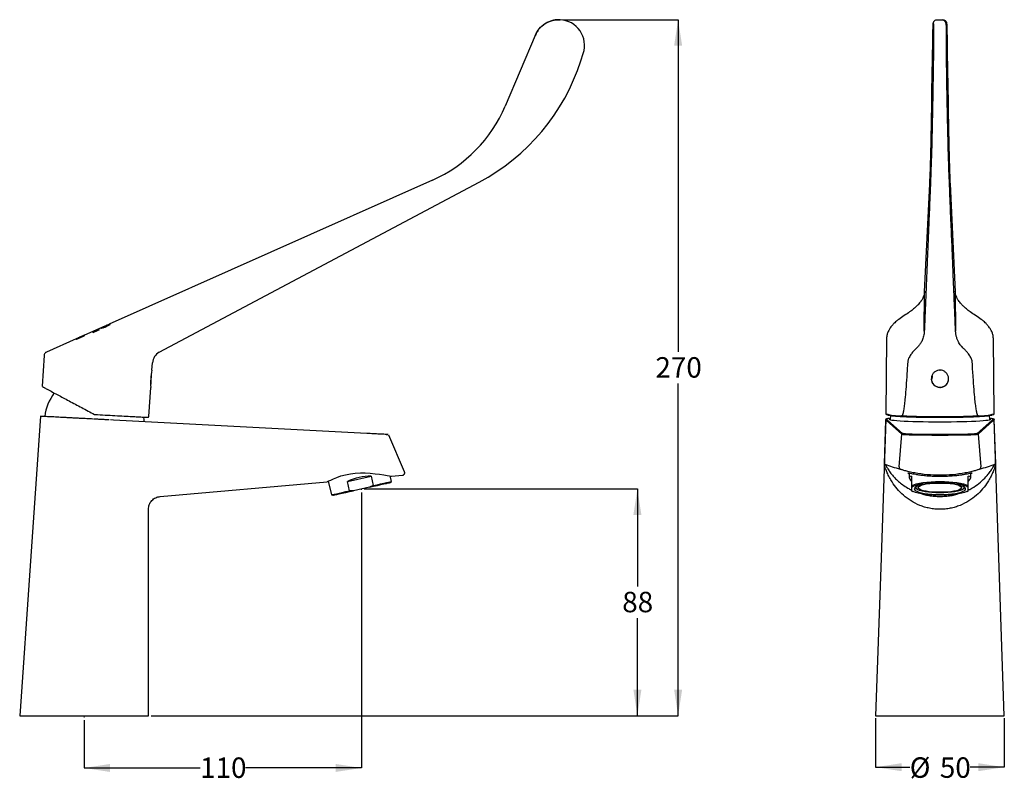
# Model space of a CAD drawing. Units: millimetres. Extents: x 54 to 245, y 33 to 182.
import ezdxf

# ---------------------------------------------------------------- set-up
doc = ezdxf.new("R2010")
doc.units = ezdxf.units.MM
doc.layers.add('DIMENSIONS', color=7, linetype='Continuous')
doc.styles.add('SLDTEXTSTYLE0', font='TXT', dxfattribs={"width": 0.7})
doc.dimstyles.new('SLDDIMSTYLE0', dxfattribs={"dimtxt": 5.037667, "dimasz": 2.686756, "dimexe": 0, "dimexo": 0.0625, "dimgap": 1.259417, "dimtad": 0, "dimtih": 1, "dimtoh": 1, "dimdec": 0, "dimlfac": 2, "dimrnd": 1e-09, "dimzin": 12, "dimdsep": 46, "dimtxsty": 'SLDTEXTSTYLE0', "dimsah": 1, "dimcen": 0.09, "dimadec": 0, "dimazin": 3, "dimtfac": 1, "dimtdec": 0, "dimtofl": 0, "dimtmove": 0, "dimatfit": 3, "dimfxl": 0, "dimfrac": 2, "dimtolj": 1, "dimtzin": 12, "dimarcsym": 0})

# ---------------------------------------------------------------- blocks, each defined once
blk = doc.blocks.new('_D')
at = {"layer": 'DIMENSIONS', "color": 7}
for p, q in [((120.95, 90.6), (174.02, 90.6)), ((174.02, 90.6), (174.02, 71.68)), ((174.02, 46.59), (174.02, 65.52)), ((79.57, 46.59), (174.02, 46.59))]:
    blk.add_line(p, q, dxfattribs=at)
for points in [[(174.02, 90.6), (173.25, 85.56), (174.8, 85.56)], [(174.02, 46.59), (174.8, 51.63), (173.25, 51.63)]]:
    blk.add_solid(points, dxfattribs=at)
at = {"layer": 'DIMENSIONS', "color": 7, "insert": (171.08, 70.63), "char_height": 3.969, "attachment_point": 1, "style": 'SLDTEXTSTYLE0'}
blk.add_mtext('88', dxfattribs=at)
blk = doc.blocks.new('_D_1')
at = {"layer": 'DIMENSIONS', "color": 7}
for p, q in [((120.45, 89.92), (120.45, 36.44)), ((66.57, 45.72), (66.57, 36.44)), ((66.57, 36.44), (89.1, 36.44)), ((120.45, 36.44), (97.92, 36.44))]:
    blk.add_line(p, q, dxfattribs=at)
for points in [[(66.57, 36.44), (71.6, 35.67), (71.6, 37.22)], [(120.45, 36.44), (115.41, 37.22), (115.41, 35.67)]]:
    blk.add_solid(points, dxfattribs=at)
at = {"layer": 'DIMENSIONS', "color": 7, "insert": (89.1, 38.48), "char_height": 3.969, "attachment_point": 1, "style": 'SLDTEXTSTYLE0'}
blk.add_mtext('110', dxfattribs=at)
blk = doc.blocks.new('_D_2')
at = {"layer": 'DIMENSIONS', "color": 7}
for p, q in [((159.53, 181.67), (181.93, 181.67)), ((181.93, 181.67), (181.93, 117.21)), ((181.93, 46.59), (181.93, 111.05)), ((79.57, 46.59), (181.93, 46.59))]:
    blk.add_line(p, q, dxfattribs=at)
for points in [[(181.93, 181.67), (181.16, 176.63), (182.71, 176.63)], [(181.93, 46.59), (182.71, 51.63), (181.16, 51.63)]]:
    blk.add_solid(points, dxfattribs=at)
at = {"layer": 'DIMENSIONS', "color": 7, "insert": (177.52, 116.17), "char_height": 3.969, "attachment_point": 1, "style": 'SLDTEXTSTYLE0'}
blk.add_mtext('270', dxfattribs=at)
blk = doc.blocks.new('_D_3')
at = {"layer": 'DIMENSIONS', "color": 7}
for p, q in [((220.28, 46.09), (220.28, 36.59)), ((245.28, 46.09), (245.28, 36.59)), ((220.28, 36.59), (226.91, 36.59)), ((245.28, 36.59), (238.64, 36.59))]:
    blk.add_line(p, q, dxfattribs=at)
for points in [[(220.28, 36.59), (225.32, 35.82), (225.32, 37.37)], [(245.28, 36.59), (240.24, 37.37), (240.24, 35.82)]]:
    blk.add_solid(points, dxfattribs=at)
at = {"layer": 'DIMENSIONS', "color": 7, "char_height": 3.969, "attachment_point": 1, "style": 'SLDTEXTSTYLE0'}
for s, insert in [('%%c', (226.91, 38.5)), ('50', (232.76, 38.5))]:
    blk.add_mtext(s, dxfattribs=dict(at, insert=insert))

msp = doc.modelspace()

# ---------------------------------------------------------------- linework, layer by layer
at = {"color": 7, "linetype": 'Continuous', "lineweight": 25}
for p, q in [((232.24, 181.67), (233.31, 181.67)), ((233.33, 181.58), (233.31, 181.67)), ((154.18, 178.63), (148.36, 164.91)), ((231.4, 178.35), (231.38, 177.5)), ((231.38, 177.49), (231.4, 178.34)), ((234.2, 175.32), (234.16, 178.35)), ((234.16, 178.34), (234.2, 175.31)), ((231.23, 167.68), (231.38, 177.49)), ((163.05, 173.68), (163.52, 175.13)), ((231.52, 175.37), (231.5, 173.92)), ((234.06, 173.92), (234.04, 175.37)), ((234.2, 175.31), (234.36, 165.46)), ((231.23, 167.69), (231.19, 164.63)), ((231.19, 164.62), (231.23, 167.68)), ((234.37, 164.63), (234.36, 165.46)), ((234.36, 165.46), (234.37, 164.62)), ((134.23, 150.54), (71.47, 122.59)), ((81.17, 117.12), (143.31, 150.15)), ((229.81, 128.86), (230.81, 149.84)), ((234.74, 149.84), (235.75, 128.86)), ((229.74, 121.21), (229.81, 128.86)), ((235.75, 128.86), (235.82, 121.21)), ((71.63, 122.49), (70.59, 121.95)), ((71.1, 122.43), (71.03, 122.4)), ((71.36, 122.49), (71.12, 122.38)), ((71.18, 122.3), (71.63, 122.49)), ((70.61, 122.21), (66.63, 120.44)), ((68.3, 121.05), (69.48, 121.55)), ((68.31, 121.04), (68.3, 121.05)), ((68.32, 121), (69.29, 121.46)), ((68.33, 120.99), (68.32, 121)), ((68.35, 120.94), (69.32, 121.4)), ((68.36, 120.93), (68.35, 120.94)), ((69.52, 121.48), (68.36, 120.93)), ((69.49, 121.54), (68.51, 121.08)), ((69.48, 121.55), (69.49, 121.54)), ((69.51, 121.5), (69.52, 121.48)), ((70.59, 121.95), (69.83, 121.72)), ((69.83, 121.72), (70.28, 121.91)), ((70.3, 121.87), (70.28, 121.91)), ((71.2, 122.25), (71.18, 122.3)), ((65.03, 119.73), (59.25, 117.15)), ((66.63, 120.44), (65.03, 119.73)), ((65.03, 119.73), (65.03, 119.73)), ((65.17, 119.69), (65.21, 119.71)), ((65.54, 119.92), (65.54, 119.91)), ((65.76, 120.05), (65.91, 120.12)), ((65.79, 120.03), (66.64, 120.41)), ((65.8, 120), (65.79, 120.03)), ((65.99, 120.08), (65.8, 120)), ((65.84, 120.07), (65.85, 120.07)), ((65.98, 120.11), (65.99, 120.08)), ((66.22, 120.25), (66.03, 120.16)), ((66.65, 120.41), (66.44, 120.31)), ((66.47, 120.37), (66.62, 120.43)), ((66.48, 120.37), (66.47, 120.37)), ((66.62, 120.43), (66.65, 120.44)), ((222.41, 119.82), (222.28, 105.19)), ((243.28, 105.19), (243.15, 119.82)), ((58.81, 116.51), (58.44, 110.55)), ((79.75, 113.65), (79.85, 115.08)), ((232.83, 113.58), (232.75, 113.58)), ((231.19, 111.99), (231.19, 111.98)), ((234.37, 111.98), (234.37, 111.99)), ((79.12, 104.64), (79.52, 110.3)), ((222.28, 105.21), (222.28, 105.2)), ((72.27, 103.95), (71.67, 103.98)), ((121.51, 101.37), (72.27, 103.95)), ((75.87, 104.66), (76.02, 104.66)), ((76.02, 104.66), (76.04, 104.65)), ((221.99, 95.5), (222.29, 103.96)), ((222.28, 104.16), (222.28, 104.15)), ((222.28, 104), (222.29, 103.96)), ((222.29, 105.13), (222.5, 105.01)), ((222.29, 103.96), (222.47, 103.81)), ((222.47, 103.81), (225.38, 101.24)), ((222.62, 103.95), (222.59, 103.98)), ((225.53, 101.37), (222.62, 103.95)), ((223.19, 104.84), (223.1, 104.05)), ((225.4, 104.66), (225.52, 104.66)), ((225.43, 104.8), (225.46, 104.8)), ((225.54, 104.66), (225.55, 104.65)), ((240.01, 104.65), (240.02, 104.66)), ((242.93, 103.95), (240.02, 101.37)), ((240.03, 104.66), (240.16, 104.66)), ((240.1, 104.8), (240.12, 104.8)), ((243.08, 103.81), (240.17, 101.24)), ((242.45, 104.05), (242.37, 104.84)), ((242.97, 103.98), (242.93, 103.95)), ((243.06, 105.01), (243.26, 105.13)), ((243.08, 103.81), (243.26, 103.96)), ((243.26, 103.96), (243.27, 104)), ((243.26, 103.96), (243.56, 95.5)), ((243.27, 104.16), (243.28, 104.15)), ((128.8, 93.94), (125.78, 101.06)), ((224.84, 94.9), (225.38, 101.24)), ((240.17, 101.24), (240.72, 94.9)), ((222.23, 94.46), (221.99, 95.5)), ((221.99, 95.5), (222.14, 95.36)), ((222.14, 95.36), (222.15, 95.36)), ((222.15, 95.36), (222.17, 95.34)), ((243.56, 95.5), (243.33, 94.46)), ((243.38, 95.34), (243.4, 95.36)), ((243.4, 95.36), (243.41, 95.36)), ((243.41, 95.36), (243.56, 95.5)), ((81.35, 89.14), (113.8, 91.98)), ((114, 92.09), (114.59, 89.45)), ((117.74, 92.05), (122.3, 93.06)), ((118.14, 90.24), (117.74, 92.05)), ((122.3, 93.06), (122.7, 91.25)), ((126.25, 92.03), (126.02, 93.11)), ((126.04, 91.84), (126.25, 92.03)), ((126.26, 93.07), (128.38, 93.25)), ((226.8, 93.68), (226.8, 92.82)), ((227.28, 93.06), (227.28, 91.25)), ((238.28, 91.25), (238.28, 93.06)), ((238.75, 92.82), (238.75, 93.68)), ((122, 90.94), (118.9, 90.26)), ((122.7, 91.25), (122, 90.94)), ((227.28, 91.25), (227.28, 90.94)), ((227.28, 90.94), (227.28, 90.26)), ((227.28, 90.24), (227.49, 90.12)), ((228.08, 90.97), (228.08, 90.84)), ((237.48, 90.84), (237.48, 90.97)), ((238.06, 90.12), (238.28, 90.24)), ((238.28, 90.94), (238.28, 91.25)), ((238.28, 90.26), (238.28, 90.94)), ((114.59, 89.45), (114.86, 89.36)), ((79.07, 46.59), (79.07, 86.65)), ((54.07, 46.59), (79.07, 46.59))]:
    msp.add_line(p, q, dxfattribs=at)
at = {"color": 7, "linetype": 'Continuous', "lineweight": 18}
for p, q in [((120.45, 90.6), (120.45, 90.42)), ((66.57, 46.59), (66.57, 46.22))]:
    msp.add_line(p, q, dxfattribs=at)
at = {"color": 7, "linetype": 'Continuous', "lineweight": 25, "flags": 128}
for points in [[(65.22, 119.69), (65.21, 119.71), (65.2, 119.73)], [(79.6, 112.85), (79.6, 112.79), (79.58, 112.37), (79.55, 111.93), (79.53, 111.48), (79.51, 111.08), (79.49, 110.75), (79.49, 110.73)], [(231.29, 112.54), (231.24, 112.39), (231.19, 111.99)], [(58.09, 104.69), (56.08, 75.64), (54.07, 46.59)], [(70.08, 104.07), (69.86, 104.08), (69.65, 104.09), (69.44, 104.1), (69.22, 104.11), (69.01, 104.12), (68.8, 104.13), (68.58, 104.14), (68.37, 104.15)], [(78.24, 103.64), (78.23, 104.03), (78.18, 104.55)], [(222.28, 104.14), (221.28, 75.37), (220.28, 46.59)], [(222.39, 104.07), (222.36, 104.08), (222.33, 104.09), (222.31, 104.1), (222.3, 104.11), (222.29, 104.12), (222.28, 104.13), (222.28, 104.14), (222.28, 104.15)], [(223.07, 104.24), (222.96, 104.2), (222.9, 104.14), (222.96, 104.09), (223.15, 104.03), (223.46, 103.97), (223.88, 103.92), (224.42, 103.87), (225.06, 103.82), (225.8, 103.78), (226.62, 103.74), (227.52, 103.71), (228.49, 103.68), (229.52, 103.66), (230.58, 103.64), (231.67, 103.63), (232.78, 103.63)], [(225.46, 104.8), (225.46, 104.77), (225.47, 104.74), (225.48, 104.71), (225.49, 104.69), (225.5, 104.68), (225.52, 104.66), (225.54, 104.66), (225.56, 104.65)], [(232.78, 103.63), (233.88, 103.63), (234.98, 103.64), (236.04, 103.66), (237.06, 103.68), (238.03, 103.71), (238.93, 103.74), (239.76, 103.78), (240.5, 103.82), (241.14, 103.87), (241.67, 103.92), (242.1, 103.97), (242.41, 104.03), (242.59, 104.09), (242.65, 104.14), (242.59, 104.2), (242.45, 104.25)], [(240.1, 104.8), (240.1, 104.77), (240.09, 104.74), (240.08, 104.71), (240.07, 104.69), (240.05, 104.68), (240.03, 104.66), (240.01, 104.66), (239.99, 104.65)], [(243.28, 104.15), (243.28, 104.14), (243.28, 104.13), (243.27, 104.12), (243.26, 104.11), (243.24, 104.1), (243.22, 104.09), (243.2, 104.08), (243.17, 104.07)], [(245.28, 46.59), (244.28, 75.37), (243.28, 104.14)], [(113.88, 92.02), (113.8, 91.98), (113.87, 92.02), (114.1, 92.14), (114.47, 92.33), (114.99, 92.57), (115.64, 92.84), (116.44, 93.12), (117.31, 93.35), (118.3, 93.54), (119.24, 93.65), (120.22, 93.7), (121.18, 93.69), (122.12, 93.64), (123.07, 93.55), (123.96, 93.44), (124.76, 93.32), (125.43, 93.21), (125.89, 93.13), (126.17, 93.08), (126.26, 93.07), (126.26, 93.07)], [(122, 90.94), (122.8, 91.12), (123.54, 91.28), (124.21, 91.43), (124.79, 91.56), (125.27, 91.67), (125.64, 91.75), (125.9, 91.81), (126.03, 91.84), (126.04, 91.84)], [(122.7, 91.25), (123.46, 91.41), (124.15, 91.57), (124.76, 91.7), (125.29, 91.82), (125.7, 91.91), (126.01, 91.98), (126.19, 92.02), (126.25, 92.03)], [(227.28, 91.25), (227.68, 91.41), (228.18, 91.57), (228.79, 91.7), (229.48, 91.82), (230.24, 91.91), (231.06, 91.98), (231.91, 92.02), (232.78, 92.03), (233.65, 92.02), (234.5, 91.98), (235.31, 91.91), (236.08, 91.82), (236.77, 91.7), (237.37, 91.57), (237.88, 91.41), (238.28, 91.25)], [(227.28, 90.94), (227.58, 91.12), (228, 91.28), (228.54, 91.43), (229.17, 91.56), (229.88, 91.67), (230.66, 91.75), (231.49, 91.81), (232.34, 91.84), (233.21, 91.84), (234.07, 91.81), (234.9, 91.75), (235.68, 91.67), (236.39, 91.56), (237.02, 91.43), (237.55, 91.28), (237.97, 91.12), (238.28, 90.94)], [(114.59, 89.45), (114.65, 89.46), (114.84, 89.5), (115.14, 89.57), (115.56, 89.66), (116.08, 89.78), (116.69, 89.91), (117.38, 90.07), (118.14, 90.24)], [(114.86, 89.36), (114.88, 89.36), (115.01, 89.39), (115.26, 89.45), (115.63, 89.53), (116.12, 89.64), (116.7, 89.77), (117.37, 89.92), (118.11, 90.08), (118.9, 90.26)], [(238.28, 90.26), (237.97, 90.08), (237.55, 89.92), (237.02, 89.77), (236.39, 89.64), (235.68, 89.53), (234.9, 89.45), (234.07, 89.39), (233.21, 89.36), (232.34, 89.36), (231.49, 89.39), (230.66, 89.45), (229.88, 89.53), (229.17, 89.64), (228.54, 89.77), (228, 89.92), (227.58, 90.08), (227.28, 90.26)], [(232.78, 89.52), (233.58, 89.53), (234.36, 89.57), (235.1, 89.64), (235.78, 89.73), (236.38, 89.85), (236.89, 89.99), (237.29, 90.14), (237.58, 90.3), (237.74, 90.47), (237.77, 90.64), (237.68, 90.82), (237.45, 90.98), (237.11, 91.14), (236.65, 91.28), (236.09, 91.41), (235.45, 91.51), (234.74, 91.6), (233.97, 91.65), (233.18, 91.68), (232.38, 91.68), (231.58, 91.65), (230.82, 91.6), (230.11, 91.51), (229.46, 91.41), (228.9, 91.28), (228.45, 91.14), (228.1, 90.98), (227.88, 90.82), (227.78, 90.64), (227.81, 90.47), (227.98, 90.3), (228.26, 90.14), (228.66, 89.99), (229.17, 89.85), (229.77, 89.73), (230.45, 89.64), (231.19, 89.57), (231.98, 89.53), (232.78, 89.52)], [(237.42, 91), (237.46, 90.93), (237.46, 90.76), (237.33, 90.59), (237.08, 90.44), (236.71, 90.29), (236.24, 90.16), (235.66, 90.04), (235.01, 89.95), (234.3, 89.88), (233.55, 89.84), (232.78, 89.83), (232, 89.84), (231.25, 89.88), (230.54, 89.95), (229.89, 90.04), (229.32, 90.16), (228.84, 90.29), (228.47, 90.44), (228.22, 90.59), (228.09, 90.76), (228.09, 90.93), (228.13, 91)], [(236, 91.43), (236.42, 91.3), (236.72, 91.15), (236.91, 91), (236.98, 90.84), (236.91, 90.69), (236.72, 90.53), (236.42, 90.39), (236, 90.26), (235.48, 90.15), (234.88, 90.06), (234.21, 89.99), (233.51, 89.95), (232.78, 89.94), (232.05, 89.95), (231.34, 89.99), (230.68, 90.06), (230.08, 90.15), (229.56, 90.26), (229.14, 90.39), (228.83, 90.53), (228.64, 90.69), (228.58, 90.84), (228.64, 91), (228.83, 91.15), (229.14, 91.3), (229.56, 91.43)]]:
    msp.add_lwpolyline(points, dxfattribs=at)
at = {"color": 7, "linetype": 'Continuous', "lineweight": 25}
for centre, radius, start, end in [((158.76, 176.67), 5, 342, 87), ((124.06, 186.35), 41, 298, 342), ((123.04, 175.66), 27.5, 294, 337), ((82.35, 114.91), 2.5, 118, 176), ((90.2, 111.24), 10.72, 167.0083, 184.9917), ((232.78, 111.99), 1.67, 180.0375, 270.0413), ((232.78, 111.99), 1.67, 269.9588, 359.9625), ((68.83, 103.33), 10, 143.8316, 172.3975), ((224.9, 113.81), 9.01, 253.0649, 272.4671), ((222.43, 105.19), 0.15, 179.5024, 204.9044), ((240.65, 113.81), 9.01, 267.5329, 286.9351), ((243.13, 105.19), 0.15, 335.0918, 0.5014), ((78.97, 104.65), 0.15, 267, 356), ((222.43, 105.23), 0.158, 227.4784, 270.747), ((222.62, 103.8), 0.15, 90.2093, 177.7453), ((220.18, 8.9), 96.05, 86.8692, 86.9529), ((225.42, 104.79), 0.127, 170.8496, 261.7596), ((225.56, 104.78), 0.127, 171.1125, 262.181), ((232.78, 270.63), 166, 267.4726, 272.5274), ((240, 104.78), 0.127, 277.8185, 8.8879), ((245.37, 8.87), 96.08, 93.0472, 93.1308), ((240.14, 104.79), 0.127, 278.2402, 9.1508), ((242.93, 103.8), 0.15, 2.2541, 89.791), ((243.13, 105.23), 0.159, 269.3908, 311.8466), ((225.53, 101.22), 0.15, 90.2332, 173.3785), ((240.02, 101.22), 0.15, 6.6217, 89.7668), ((228.71, 101.09), 0.143, 145.1939, 184.1266), ((236.84, 101.09), 0.143, 355.8735, 34.806), ((225.33, 94.85), 0.5, 173.7949, 248.341), ((240.22, 94.85), 0.5, 291.659, 6.2052)]:
    msp.add_arc(centre, radius, start, end, dxfattribs=at)
for centre, major_axis, ratio, start_param, end_param in [((120.71, 89.45), (5.83, 1.29), 0.57735, 1.169364, 1.972229), ((232.78, 89.45), (5.95, -3.48), 0.162819, 2.835002, 3.637868), ((232.78, 89.45), (5.95, 3.48), 0.162819, 5.78691, 6.589776)]:
    msp.add_ellipse(centre, major_axis=major_axis, ratio=ratio, start_param=start_param, end_param=end_param, dxfattribs=at)
for points, knots in [([(159.04, 181.67), (158.59, 181.66), (157.9, 181.64), (156.98, 181.36), (156.28, 181.03), (155.62, 180.58), (155.03, 180.01), (154.53, 179.36), (154.3, 178.87), (154.18, 178.63)], [0, 0, 0, 0, 0.220139, 0.34095, 0.467538, 0.598524, 0.732208, 0.866686, 1, 1, 1, 1]), ([(154.18, 178.63), (154.42, 179.08), (154.9, 179.98), (156.09, 180.97), (157.5, 181.61), (158.52, 181.65), (159.03, 181.67)], [0, 0, 0, 0, 0.249851, 0.499821, 0.74988, 1, 1, 1, 1]), ([(231.49, 180.92), (231.49, 180.98), (231.5, 181.09), (231.56, 181.24), (231.64, 181.38), (231.79, 181.53), (231.99, 181.64), (232.16, 181.66), (232.24, 181.67)], [0, 0, 0, 0, 0.138443, 0.279528, 0.4195, 0.554708, 0.798605, 1, 1, 1, 1]), ([(233.31, 181.67), (233.39, 181.66), (233.57, 181.64), (233.77, 181.53), (233.91, 181.38), (234, 181.24), (234.05, 181.09), (234.06, 180.98), (234.06, 180.92)], [0, 0, 0, 0, 0.201395, 0.445292, 0.580501, 0.720472, 0.861557, 1, 1, 1, 1]), ([(231.4, 178.34), (231.4, 178.72), (231.42, 179.49), (231.44, 180.33), (231.47, 180.87), (231.48, 180.91), (231.49, 180.92)], [0, 0, 0, 0, 0.249563, 0.499249, 0.749024, 1, 1, 1, 1]), ([(231.49, 180.92), (231.5, 180.88), (231.51, 180.8), (231.52, 180.41), (231.53, 179.84), (231.54, 179.1), (231.54, 178.24), (231.53, 177.29), (231.53, 176.31), (231.52, 175.68), (231.52, 175.37)], [0, 0, 0, 0, 0.125696, 0.250363, 0.37529, 0.500457, 0.625175, 0.750037, 0.875211, 1, 1, 1, 1]), ([(234.15, 178.39), (234.14, 178.85), (234.12, 179.71), (234.04, 180.67), (233.85, 181.26), (233.58, 181.55), (233.41, 181.61), (233.33, 181.63)], [0, 0, 0, 0, 0.310434, 0.577783, 0.808022, 0.90919, 1, 1, 1, 1]), ([(234.04, 175.37), (234.04, 175.68), (234.03, 176.31), (234.02, 177.29), (234.02, 178.24), (234.02, 179.1), (234.03, 179.84), (234.03, 180.41), (234.05, 180.8), (234.06, 180.88), (234.06, 180.92)], [0, 0, 0, 0, 0.124789, 0.249963, 0.374825, 0.499543, 0.62471, 0.749637, 0.874304, 1, 1, 1, 1]), ([(234.06, 180.92), (234.07, 180.91), (234.09, 180.87), (234.11, 180.33), (234.14, 179.49), (234.15, 178.72), (234.16, 178.34)], [0, 0, 0, 0, 0.2509758, 0.5007512, 0.7504367, 1, 1, 1, 1]), ([(231.5, 173.92), (231.48, 172.7), (231.44, 170.26), (231.39, 166.79), (231.32, 163.51), (231.26, 160.43), (231.19, 157.59), (231.12, 155.03), (231.04, 152.73), (230.99, 151.46), (230.97, 150.82)], [0, 0, 0, 0, 0.1259751, 0.2511541, 0.3756573, 0.5001727, 0.6257692, 0.750405, 0.8751973, 1, 1, 1, 1]), ([(234.59, 150.82), (234.56, 151.46), (234.51, 152.74), (234.44, 155.05), (234.37, 157.62), (234.3, 160.46), (234.23, 163.54), (234.17, 166.83), (234.11, 170.28), (234.08, 172.71), (234.06, 173.92)], [0, 0, 0, 0, 0.1259732, 0.2511548, 0.3756624, 0.5001745, 0.6257705, 0.7504059, 0.8752019, 1, 1, 1, 1]), ([(230.81, 149.84), (230.83, 150.36), (230.88, 151.4), (230.95, 153.45), (231.01, 155.81), (231.08, 158.48), (231.13, 161.42), (231.17, 163.55), (231.19, 164.62)], [0, 0, 0, 0, 0.167268, 0.334084, 0.500124, 0.666876, 0.833615, 1, 1, 1, 1]), ([(234.37, 164.62), (234.39, 163.55), (234.42, 161.41), (234.48, 158.47), (234.54, 155.8), (234.61, 153.44), (234.68, 151.4), (234.72, 150.36), (234.74, 149.84)], [0, 0, 0, 0, 0.167271, 0.334087, 0.500125, 0.666879, 0.833618, 1, 1, 1, 1]), ([(230.97, 150.82), (230.93, 149.89), (230.86, 148.1), (230.75, 145.48), (230.65, 143.04), (230.57, 141.1), (230.5, 139.61), (230.46, 138.53), (230.42, 137.5), (230.37, 136.44), (230.32, 135.27), (230.27, 134), (230.22, 132.7), (230.17, 131.48), (230.12, 130.33), (230.07, 129.18), (230.02, 127.94), (229.96, 126.52), (229.9, 125.04), (229.84, 123.63), (229.79, 122.36), (229.75, 121.58), (229.74, 121.21)], [0, 0, 0, 0, 0.093758, 0.181804, 0.264138, 0.34076, 0.378616, 0.414905, 0.449627, 0.482781, 0.52205, 0.568123, 0.611791, 0.653057, 0.691919, 0.728379, 0.769307, 0.818459, 0.871606, 0.919578, 0.962376, 1, 1, 1, 1]), ([(235.82, 121.21), (235.8, 121.61), (235.76, 122.47), (235.71, 123.85), (235.64, 125.41), (235.57, 127.11), (235.5, 128.73), (235.44, 130.15), (235.39, 131.39), (235.34, 132.61), (235.29, 133.89), (235.24, 135.18), (235.19, 136.36), (235.13, 137.83), (235.05, 139.73), (234.94, 142.2), (234.83, 144.89), (234.71, 147.78), (234.63, 149.78), (234.59, 150.82)], [0, 0, 0, 0, 0.040852, 0.087739, 0.140659, 0.199615, 0.259406, 0.305151, 0.343825, 0.384903, 0.428386, 0.474272, 0.514701, 0.547733, 0.623792, 0.707049, 0.797502, 0.895153, 1, 1, 1, 1]), ([(229.82, 128.99), (229.8, 128.81), (229.77, 128.47), (229.63, 128.01), (229.47, 127.65), (229.32, 127.38), (229.2, 127.19), (229.09, 127.03), (228.97, 126.87), (228.79, 126.65), (228.51, 126.33), (228.08, 125.9), (227.47, 125.37), (226.65, 124.75), (225.94, 124.3), (225.56, 124.05)], [0, 0, 0, 0, 0.113363, 0.20715, 0.281938, 0.337888, 0.374944, 0.403347, 0.436173, 0.473531, 0.542755, 0.627769, 0.731828, 0.855472, 1, 1, 1, 1]), ([(240, 124.05), (239.62, 124.3), (238.91, 124.75), (238.09, 125.37), (237.47, 125.91), (237.05, 126.33), (236.74, 126.67), (236.5, 126.99), (236.25, 127.36), (236, 127.82), (235.79, 128.37), (235.76, 128.77), (235.74, 128.99)], [0, 0, 0, 0, 0.144531, 0.266857, 0.370041, 0.463553, 0.521196, 0.579915, 0.656316, 0.751539, 0.865816, 1, 1, 1, 1]), ([(70.28, 121.91), (70.37, 121.98), (70.54, 122.1), (70.77, 122.25), (70.96, 122.36), (71.12, 122.44), (71.24, 122.48), (71.31, 122.49), (71.33, 122.48), (71.33, 122.48)], [0, 0, 0, 0, 0.16131, 0.323329, 0.484955, 0.646579, 0.808158, 0.970826, 1, 1, 1, 1]), ([(70.3, 121.87), (70.39, 121.93), (70.56, 122.05), (70.79, 122.2), (70.97, 122.31), (71.07, 122.36), (71.12, 122.38)], [0, 0, 0, 0, 0.254552, 0.5102184, 0.7652584, 1, 1, 1, 1]), ([(71.03, 122.4), (70.99, 122.38), (70.92, 122.35), (70.78, 122.27), (70.62, 122.17), (70.49, 122.09), (70.43, 122.05)], [0, 0, 0, 0, 0.246359, 0.496453, 0.745528, 1, 1, 1, 1]), ([(71.47, 122.59), (71.46, 122.59), (71.45, 122.58), (71.39, 122.52), (71.31, 122.43), (71.22, 122.34), (71.18, 122.3)], [0, 0, 0, 0, 0.243486, 0.495623, 0.748356, 1, 1, 1, 1]), ([(225.56, 124.05), (225.2, 123.81), (224.55, 123.38), (223.86, 122.75), (223.43, 122.26), (223.15, 121.9), (222.92, 121.54), (222.69, 121.1), (222.46, 120.49), (222.43, 120.06), (222.41, 119.82)], [0, 0, 0, 0, 0.191052, 0.344606, 0.462276, 0.543339, 0.607461, 0.703453, 0.833807, 1, 1, 1, 1]), ([(243.15, 119.82), (243.13, 120.06), (243.09, 120.49), (242.87, 121.1), (242.64, 121.54), (242.41, 121.89), (242.13, 122.26), (241.7, 122.75), (241.01, 123.38), (240.36, 123.81), (240, 124.05)], [0, 0, 0, 0, 0.165381, 0.296633, 0.392891, 0.456346, 0.536331, 0.653217, 0.808024, 1, 1, 1, 1]), ([(69.29, 121.46), (69.13, 121.39), (68.8, 121.25), (68.47, 121.11), (68.31, 121.04)], [0, 0, 0, 0, 0.5, 1, 1, 1, 1]), ([(69.32, 121.4), (69.15, 121.33), (68.82, 121.2), (68.49, 121.06), (68.33, 120.99)], [0, 0, 0, 0, 0.499998, 1, 1, 1, 1]), ([(68.51, 121.08), (68.68, 121.15), (69.01, 121.29), (69.34, 121.43), (69.51, 121.5)], [0, 0, 0, 0, 0.500001, 1, 1, 1, 1]), ([(70.43, 122.05), (70.47, 122.08), (70.54, 122.15), (70.59, 122.2), (70.6, 122.2), (70.61, 122.21)], [0, 0, 0, 0, 0.35435, 0.710118, 1, 1, 1, 1]), ([(229.74, 121.21), (229.73, 121.04), (229.71, 120.73), (229.61, 120.26), (229.49, 119.82), (229.29, 119.32), (229.01, 118.81), (228.62, 118.27), (228.29, 117.96), (228.12, 117.8)], [0, 0, 0, 0, 0.1332677, 0.2514679, 0.3827138, 0.5019932, 0.6725659, 0.8349224, 1, 1, 1, 1]), ([(237.43, 117.8), (237.31, 117.92), (237.05, 118.15), (236.74, 118.54), (236.46, 118.96), (236.22, 119.43), (236.02, 119.97), (235.87, 120.57), (235.83, 120.99), (235.82, 121.21)], [0, 0, 0, 0, 0.120605, 0.252002, 0.371132, 0.50118, 0.661629, 0.826508, 1, 1, 1, 1]), ([(65.9, 120), (65.8, 119.95), (65.58, 119.85), (65.33, 119.75), (65.17, 119.69), (65.05, 119.65), (65.03, 119.65), (65.01, 119.65)], [0, 0, 0, 0, 0.249081, 0.499226, 0.625947, 0.749629, 1, 1, 1, 1]), ([(65.01, 119.65), (65.02, 119.66), (65.03, 119.67), (65.11, 119.71), (65.21, 119.77), (65.35, 119.83), (65.46, 119.88), (65.54, 119.92)], [0, 0, 0, 0, 0.253495, 0.499545, 0.625615, 0.750644, 1, 1, 1, 1]), ([(65.2, 119.73), (65.21, 119.73), (65.22, 119.73), (65.32, 119.77), (65.45, 119.81), (65.64, 119.9), (65.81, 119.97), (65.89, 120)], [0, 0, 0, 0, 0.248679, 0.374135, 0.500646, 0.750173, 1, 1, 1, 1]), ([(65.54, 119.91), (65.49, 119.89), (65.41, 119.85), (65.33, 119.81), (65.26, 119.78), (65.22, 119.75), (65.2, 119.74), (65.2, 119.73)], [0, 0, 0, 0, 0.258863, 0.3789234, 0.4938537, 0.7343921, 1, 1, 1, 1]), ([(65.85, 120.07), (65.79, 120.04), (65.7, 120), (65.59, 119.96), (65.53, 119.93), (65.49, 119.92), (65.46, 119.9), (65.45, 119.9), (65.45, 119.9)], [0, 0, 0, 0, 0.258435, 0.379495, 0.499738, 0.619208, 0.752278, 1, 1, 1, 1]), ([(65.45, 119.9), (65.45, 119.9), (65.45, 119.91), (65.48, 119.92), (65.55, 119.95), (65.63, 119.99), (65.71, 120.03), (65.76, 120.05)], [0, 0, 0, 0, 0.254604, 0.500652, 0.627194, 0.751579, 1, 1, 1, 1]), ([(65.61, 119.98), (65.61, 119.98), (65.62, 119.98), (65.65, 119.99), (65.69, 120.01), (65.76, 120.03), (65.81, 120.06), (65.84, 120.07)], [0, 0, 0, 0, 0.2516651, 0.4999206, 0.6306135, 0.7500499, 1, 1, 1, 1]), ([(65.8, 120.07), (65.77, 120.05), (65.72, 120.03), (65.67, 120.01), (65.64, 119.99), (65.61, 119.98), (65.61, 119.98), (65.61, 119.98)], [0, 0, 0, 0, 0.248396, 0.372849, 0.499303, 0.745138, 1, 1, 1, 1]), ([(65.98, 120.14), (65.96, 120.13), (65.95, 120.13), (65.93, 120.12), (65.91, 120.11), (65.88, 120.1), (65.85, 120.09), (65.82, 120.07), (65.8, 120.07)], [0, 0, 0, 0, 0.497275, 0.628277, 0.749325, 0.804689, 0.869055, 1, 1, 1, 1]), ([(65.89, 120), (65.96, 120.04), (66.12, 120.11), (66.3, 120.19), (66.41, 120.25), (66.49, 120.29), (66.5, 120.31), (66.51, 120.32)], [0, 0, 0, 0, 0.252584, 0.499743, 0.626214, 0.750389, 1, 1, 1, 1]), ([(66.69, 120.4), (66.69, 120.39), (66.68, 120.37), (66.57, 120.32), (66.47, 120.26), (66.35, 120.2), (66.16, 120.11), (66.01, 120.04), (65.9, 120)], [0, 0, 0, 0, 0.248615, 0.373629, 0.500019, 0.626524, 0.750234, 1, 1, 1, 1]), ([(66.51, 120.32), (66.49, 120.31), (66.48, 120.31), (66.42, 120.29), (66.36, 120.27), (66.28, 120.24), (66.15, 120.18), (66.05, 120.14), (65.98, 120.11)], [0, 0, 0, 0, 0.255099, 0.377471, 0.500149, 0.626118, 0.751449, 1, 1, 1, 1]), ([(66.33, 120.28), (66.28, 120.26), (66.21, 120.23), (66.12, 120.19), (66.05, 120.16), (66, 120.14), (65.99, 120.14), (65.98, 120.14)], [0, 0, 0, 0, 0.259545, 0.380443, 0.500095, 0.752193, 1, 1, 1, 1]), ([(66.03, 120.16), (66.05, 120.18), (66.09, 120.19), (66.12, 120.2), (66.14, 120.2), (66.16, 120.21), (66.19, 120.23), (66.24, 120.25), (66.29, 120.27), (66.32, 120.28)], [0, 0, 0, 0, 0.495865, 0.626661, 0.692369, 0.748811, 0.80416, 0.868703, 1, 1, 1, 1]), ([(66.49, 120.36), (66.48, 120.36), (66.48, 120.36), (66.46, 120.35), (66.42, 120.34), (66.33, 120.3), (66.26, 120.27), (66.22, 120.25)], [0, 0, 0, 0, 0.259176, 0.379724, 0.495073, 0.735317, 1, 1, 1, 1]), ([(66.32, 120.28), (66.34, 120.29), (66.38, 120.31), (66.43, 120.33), (66.45, 120.34), (66.47, 120.35), (66.48, 120.36), (66.48, 120.36), (66.49, 120.36)], [0, 0, 0, 0, 0.260684, 0.38349, 0.491019, 0.599649, 0.730365, 1, 1, 1, 1]), ([(66.65, 120.44), (66.65, 120.43), (66.64, 120.43), (66.62, 120.41), (66.58, 120.4), (66.54, 120.37), (66.45, 120.34), (66.38, 120.3), (66.33, 120.28)], [0, 0, 0, 0, 0.253079, 0.382139, 0.50038, 0.626799, 0.750858, 1, 1, 1, 1]), ([(66.35, 120.31), (66.38, 120.33), (66.42, 120.34), (66.45, 120.36), (66.47, 120.36), (66.47, 120.37), (66.48, 120.37), (66.48, 120.37), (66.48, 120.37), (66.48, 120.37)], [0, 0, 0, 0, 0.49609, 0.644387, 0.701023, 0.748314, 0.802544, 0.866794, 1, 1, 1, 1]), ([(66.44, 120.31), (66.52, 120.34), (66.66, 120.4), (66.68, 120.4), (66.69, 120.4)], [0, 0, 0, 0, 0.496569, 1, 1, 1, 1]), ([(66.47, 120.36), (66.53, 120.39), (66.63, 120.43), (66.65, 120.43), (66.65, 120.44)], [0, 0, 0, 0, 0.496857, 1, 1, 1, 1]), ([(66.65, 120.44), (66.65, 120.44), (66.64, 120.44), (66.62, 120.43), (66.6, 120.42), (66.58, 120.41), (66.53, 120.39), (66.5, 120.37), (66.47, 120.36)], [0, 0, 0, 0, 0.2625692, 0.3855344, 0.4912787, 0.5987074, 0.7288163, 1, 1, 1, 1]), ([(66.53, 120.27), (66.52, 120.28), (66.52, 120.29), (66.51, 120.31), (66.51, 120.32)], [0, 0, 0, 0, 0.50006, 1, 1, 1, 1]), ([(59.25, 117.15), (59.19, 117.12), (59.07, 117.06), (58.93, 116.9), (58.84, 116.72), (58.82, 116.58), (58.81, 116.51)], [0, 0, 0, 0, 0.24529, 0.499995, 0.754708, 1, 1, 1, 1]), ([(228.12, 117.8), (227.98, 117.67), (227.69, 117.4), (227.31, 116.93), (227.01, 116.5), (226.83, 116.2), (226.7, 115.93), (226.61, 115.71), (226.54, 115.47), (226.52, 115.3), (226.51, 115.21)], [0, 0, 0, 0, 0.246504, 0.493419, 0.618677, 0.744665, 0.811737, 0.871496, 0.938959, 1, 1, 1, 1]), ([(239.05, 115.21), (239.04, 115.29), (239.01, 115.51), (238.91, 115.81), (238.76, 116.15), (238.56, 116.48), (238.26, 116.91), (237.87, 117.39), (237.58, 117.67), (237.43, 117.8)], [0, 0, 0, 0, 0.059862, 0.154429, 0.251194, 0.368238, 0.500574, 0.749913, 1, 1, 1, 1]), ([(226.51, 115.21), (226.45, 114.25), (226.35, 112.47), (226.17, 110.05), (226, 108.19), (225.85, 106.84), (225.72, 105.93), (225.6, 105.26), (225.48, 104.93), (225.43, 104.8)], [0, 0, 0, 0, 0.274017, 0.504791, 0.692416, 0.804922, 0.893396, 0.958147, 1, 1, 1, 1]), ([(240.12, 104.8), (240.08, 104.93), (239.95, 105.26), (239.84, 105.93), (239.7, 106.84), (239.55, 108.19), (239.39, 110.05), (239.21, 112.47), (239.1, 114.25), (239.05, 115.21)], [0, 0, 0, 0, 0.041853, 0.106604, 0.195078, 0.307584, 0.495209, 0.725982, 1, 1, 1, 1]), ([(232.78, 110.3), (232.59, 110.32), (232.22, 110.36), (231.72, 110.65), (231.33, 111.07), (231.11, 111.6), (231.08, 112.17), (231.24, 112.71), (231.56, 113.18), (232.03, 113.51), (232.46, 113.63), (232.9, 113.66), (233.34, 113.58), (233.84, 113.31), (234.22, 112.89), (234.44, 112.37), (234.47, 111.8), (234.32, 111.25), (233.99, 110.78), (233.52, 110.44), (233.09, 110.32), (232.84, 110.31), (232.78, 110.3)], [0, 0, 0, 0, 0.053316, 0.10662, 0.160254, 0.214054, 0.267388, 0.32035, 0.37368, 0.427624, 0.481494, 0.500004, 0.553139, 0.606256, 0.659859, 0.713887, 0.767501, 0.820523, 0.874736, 0.928394, 0.982064, 1, 1, 1, 1]), ([(58.44, 110.56), (58.45, 110.54), (58.45, 110.52), (58.45, 110.5), (58.46, 110.48), (58.46, 110.48)], [0, 0, 0, 0, 0.640148, 0.973501, 1, 1, 1, 1]), ([(58.56, 110.4), (58.54, 110.4), (58.5, 110.43), (58.56, 110.4), (58.68, 110.33), (58.9, 110.21), (59.22, 110.04), (59.64, 109.82), (60.33, 109.45), (61.28, 108.95), (62.49, 108.3), (63.64, 107.69), (64.85, 107.05), (66.1, 106.39), (67.34, 105.73), (68.17, 105.29), (68.58, 105.07)], [0, 0, 0, 0, 0.021182, 0.075402, 0.129735, 0.187513, 0.245624, 0.306565, 0.368044, 0.495259, 0.581549, 0.668131, 0.754641, 0.838385, 0.920311, 1, 1, 1, 1]), ([(222.28, 105.2), (222.28, 105.2), (222.28, 105.19), (222.28, 105.19), (222.28, 105.19)], [0, 0, 0, 0, 0.499649, 1, 1, 1, 1]), ([(68.3, 104.16), (67.9, 104.18), (67.08, 104.22), (66, 104.28), (65.05, 104.33), (64.24, 104.37), (63.44, 104.41), (62.69, 104.45), (61.98, 104.49), (61.32, 104.52), (60.71, 104.56), (60.15, 104.59), (59.65, 104.61), (59.22, 104.63), (58.84, 104.65), (58.47, 104.67), (58.16, 104.69), (58.12, 104.69), (58.09, 104.69)], [0, 0, 0, 0, 0.074869, 0.150761, 0.204376, 0.258369, 0.313547, 0.369132, 0.422746, 0.476728, 0.531865, 0.587402, 0.641396, 0.695768, 0.751342, 0.807336, 0.902591, 1, 1, 1, 1]), ([(68.58, 105.07), (68.59, 105.06), (68.63, 105.05), (68.66, 105.04), (68.68, 105.04)], [0, 0, 0, 0, 0.5, 1, 1, 1, 1]), ([(68.68, 105.04), (69.34, 105.01), (70.67, 104.94), (72.59, 104.84), (74.38, 104.74), (75.38, 104.69), (75.87, 104.66)], [0, 0, 0, 0, 0.247661, 0.5, 0.752339, 1, 1, 1, 1]), ([(71.47, 103.99), (71.4, 104), (71.25, 104), (71.06, 104.01), (70.93, 104.02), (70.89, 104.02), (70.61, 104.04), (70.34, 104.05), (70.08, 104.07)], [0, 0, 0, 0, 0.133752, 0.334248, 0.398365, 0.417496, 0.42801, 1, 1, 1, 1]), ([(76.04, 104.65), (76.32, 104.64), (76.88, 104.61), (77.59, 104.57), (78.13, 104.54), (78.51, 104.52), (78.87, 104.51), (78.93, 104.5), (78.96, 104.5)], [0, 0, 0, 0, 0.155716, 0.316083, 0.480812, 0.609363, 0.737947, 1, 1, 1, 1]), ([(222.28, 104.16), (222.31, 104.18), (222.35, 104.22), (222.58, 104.28), (222.85, 104.33), (223.05, 104.35), (223.13, 104.36)], [0, 0, 0, 0, 0.305496, 0.615162, 0.833934, 1, 1, 1, 1]), ([(222.28, 104.12), (222.28, 104.07), (222.28, 103.95), (222.35, 104.03), (222.39, 104.07)], [0, 0, 0, 0, 0.4308326, 1, 1, 1, 1]), ([(222.28, 104), (222.28, 104.02), (222.27, 104.06), (222.28, 104.09), (222.28, 104.1)], [0, 0, 0, 0, 0.773408, 1, 1, 1, 1]), ([(222.59, 103.98), (222.54, 103.99), (222.44, 104.01), (222.34, 103.98), (222.3, 103.99), (222.28, 104)], [0, 0, 0, 0, 0.331715, 0.664619, 1, 1, 1, 1]), ([(222.59, 103.98), (222.57, 103.99), (222.54, 104), (222.51, 104.01), (222.5, 104.02), (222.49, 104.02), (222.46, 104.04), (222.42, 104.05), (222.39, 104.07)], [0, 0, 0, 0, 0.242801, 0.418057, 0.474102, 0.490825, 0.500016, 1, 1, 1, 1]), ([(222.63, 104.94), (222.8, 104.9), (223.14, 104.83), (224.09, 104.74), (224.96, 104.69), (225.4, 104.66)], [0, 0, 0, 0, 0.335406, 0.670812, 1, 1, 1, 1]), ([(225.5, 104.67), (225.5, 104.66), (225.51, 104.66), (225.52, 104.66), (225.52, 104.66)], [0, 0, 0, 0, 0.452049, 1, 1, 1, 1]), ([(225.56, 104.65), (225.87, 104.64), (226.49, 104.61), (227.56, 104.57), (228.64, 104.54), (229.7, 104.52), (231.04, 104.51), (232.43, 104.5), (233.82, 104.5), (234.85, 104.51), (235.86, 104.52), (237.11, 104.55), (238.56, 104.59), (239.52, 104.63), (239.99, 104.65)], [0, 0, 0, 0, 0.07786, 0.158045, 0.240412, 0.304689, 0.368982, 0.500012, 0.565603, 0.63121, 0.695487, 0.759781, 0.883257, 1, 1, 1, 1]), ([(240.03, 104.66), (240.04, 104.66), (240.05, 104.66), (240.05, 104.66), (240.06, 104.67)], [0, 0, 0, 0, 0.452063, 1, 1, 1, 1]), ([(240.16, 104.66), (240.59, 104.69), (241.47, 104.74), (242.42, 104.83), (242.76, 104.9), (242.93, 104.94)], [0, 0, 0, 0, 0.329188, 0.664594, 1, 1, 1, 1]), ([(242.42, 104.36), (242.61, 104.34), (242.94, 104.29), (243.2, 104.22), (243.25, 104.18), (243.27, 104.16)], [0, 0, 0, 0, 0.385653, 0.690729, 1, 1, 1, 1]), ([(243.17, 104.07), (243.13, 104.05), (243.1, 104.04), (243.05, 104.02), (243.01, 104), (242.98, 103.99), (242.97, 103.98)], [0, 0, 0, 0, 0.499985, 0.534115, 0.760425, 1, 1, 1, 1]), ([(243.27, 104), (243.24, 104), (243.18, 104), (243.04, 103.99), (242.97, 103.98)], [0, 0, 0, 0, 0.502003, 1, 1, 1, 1]), ([(243.17, 104.07), (243.19, 104.05), (243.22, 104.03), (243.25, 104), (243.27, 104.01), (243.28, 104.07), (243.28, 104.1), (243.28, 104.11)], [0, 0, 0, 0, 0.226721, 0.456001, 0.661544, 0.868304, 1, 1, 1, 1]), ([(243.28, 104.1), (243.28, 104.09), (243.28, 104.07), (243.28, 104.03), (243.27, 104.01), (243.27, 104)], [0, 0, 0, 0, 0.226802, 0.613394, 1, 1, 1, 1]), ([(125.25, 101.17), (125.12, 101.18), (124.87, 101.19), (123.95, 101.24), (122.8, 101.3), (121.94, 101.35), (121.51, 101.37)], [0, 0, 0, 0, 0.249709, 0.499665, 0.749806, 1, 1, 1, 1]), ([(228.6, 101.17), (228.18, 101.18), (227.34, 101.19), (226.37, 101.24), (225.72, 101.3), (225.6, 101.35), (225.53, 101.37)], [0, 0, 0, 0, 0.249709, 0.499665, 0.749806, 1, 1, 1, 1]), ([(240.02, 101.37), (239.96, 101.35), (239.84, 101.3), (239.18, 101.24), (238.22, 101.19), (237.38, 101.18), (236.96, 101.17)], [0, 0, 0, 0, 0.24988, 0.49949, 0.749134, 1, 1, 1, 1]), ([(125.25, 101.17), (125.39, 101.17), (125.67, 101.15), (125.67, 101.15), (125.39, 101.17), (125.25, 101.17)], [0, 0, 0, 0, 0.333404, 0.666581, 1, 1, 1, 1]), ([(225.38, 101.24), (225.45, 101.22), (225.58, 101.19), (226.15, 101.15), (226.76, 101.12), (227.31, 101.1), (227.91, 101.09), (228.35, 101.08), (228.57, 101.08)], [0, 0, 0, 0, 0.248972, 0.498347, 0.623894, 0.749027, 0.874601, 1, 1, 1, 1]), ([(228.57, 101.08), (229.27, 101.08), (230.66, 101.06), (232.07, 101.06), (232.78, 101.06)], [0, 0, 0, 0, 0.501013, 1, 1, 1, 1]), ([(236.96, 101.17), (236.03, 101.17), (234.19, 101.15), (231.37, 101.15), (229.52, 101.17), (228.6, 101.17)], [0, 0, 0, 0, 0.333404, 0.666581, 1, 1, 1, 1]), ([(232.78, 101.06), (233.48, 101.06), (234.89, 101.06), (236.29, 101.08), (236.98, 101.08)], [0, 0, 0, 0, 0.498987, 1, 1, 1, 1]), ([(236.98, 101.08), (237.21, 101.08), (237.65, 101.09), (238.45, 101.11), (239.3, 101.14), (239.98, 101.19), (240.11, 101.22), (240.17, 101.24)], [0, 0, 0, 0, 0.12633, 0.252378, 0.502038, 0.75111, 1, 1, 1, 1]), ([(128.38, 93.25), (128.41, 93.26), (128.49, 93.27), (128.59, 93.32), (128.69, 93.39), (128.77, 93.49), (128.82, 93.61), (128.84, 93.73), (128.83, 93.84), (128.81, 93.91), (128.8, 93.95)], [0, 0, 0, 0, 0.112753, 0.235385, 0.36561, 0.499997, 0.634387, 0.764612, 0.887243, 1, 1, 1, 1]), ([(225.15, 94.38), (224.62, 94.53), (223.56, 94.81), (222.63, 95.17), (222.17, 95.34)], [0, 0, 0, 0, 0.5000183, 1, 1, 1, 1]), ([(222.17, 95.34), (222.27, 95.16), (222.46, 94.8), (222.87, 94.14), (223.38, 93.44), (223.99, 92.75), (224.7, 92.06), (225.54, 91.4), (226.39, 90.83), (227.02, 90.52), (227.28, 90.39)], [0, 0, 0, 0, 0.125492, 0.256496, 0.387416, 0.5158, 0.645028, 0.773059, 0.909044, 1, 1, 1, 1]), ([(232.78, 86.65), (232.44, 86.66), (231.76, 86.68), (230.75, 86.83), (229.79, 87.07), (228.55, 87.5), (227.12, 88.24), (225.65, 89.35), (224.44, 90.6), (223.56, 91.8), (222.96, 92.84), (222.53, 93.73), (222.33, 94.22), (222.23, 94.46)], [0, 0, 0, 0, 0.060621, 0.121417, 0.181848, 0.24256, 0.366284, 0.491397, 0.618688, 0.745871, 0.831203, 0.916235, 1, 1, 1, 1]), ([(227.88, 93.7), (227.51, 93.77), (226.76, 93.92), (225.92, 94.14), (225.33, 94.33), (225.21, 94.36), (225.15, 94.38)], [0, 0, 0, 0, 0.251478, 0.502628, 0.751934, 1, 1, 1, 1]), ([(226.8, 93.51), (226.79, 93.52), (226.66, 93.59), (226.58, 93.66), (226.57, 93.71), (226.71, 93.7), (227, 93.65), (227.45, 93.55), (228.06, 93.44), (228.83, 93.32), (229.73, 93.21), (230.73, 93.13), (231.75, 93.08), (232.45, 93.07), (232.78, 93.07)], [0, 0, 0, 0, 0.013399, 0.095863, 0.180707, 0.263843, 0.349, 0.440016, 0.53339, 0.629332, 0.728298, 0.819917, 0.914644, 1, 1, 1, 1]), ([(237.67, 93.7), (236.88, 93.57), (235.28, 93.31), (232.78, 93.22), (230.28, 93.31), (228.68, 93.57), (227.88, 93.7)], [0, 0, 0, 0, 0.249928, 0.499956, 0.749332, 1, 1, 1, 1]), ([(243.33, 94.46), (243.23, 94.22), (243.03, 93.73), (242.6, 92.85), (241.99, 91.8), (241.12, 90.6), (239.9, 89.34), (238.43, 88.24), (237, 87.5), (235.76, 87.07), (234.79, 86.83), (233.8, 86.68), (233.12, 86.66), (232.78, 86.65)], [0, 0, 0, 0, 0.083887, 0.168522, 0.25381, 0.381975, 0.508478, 0.634392, 0.757681, 0.819013, 0.879257, 0.93928, 1, 1, 1, 1]), ([(232.78, 93.07), (233.1, 93.07), (233.76, 93.08), (234.72, 93.12), (235.63, 93.19), (236.46, 93.28), (237.21, 93.39), (237.86, 93.51), (238.39, 93.61), (238.77, 93.69), (238.98, 93.72), (238.98, 93.67), (238.9, 93.59), (238.77, 93.52), (238.75, 93.51)], [0, 0, 0, 0, 0.0838505, 0.1702255, 0.2540539, 0.3401557, 0.4271963, 0.516423, 0.6100292, 0.7062207, 0.8016412, 0.9003102, 0.9879715, 1, 1, 1, 1]), ([(240.41, 94.38), (240.35, 94.36), (240.23, 94.33), (239.64, 94.14), (238.8, 93.92), (238.05, 93.77), (237.67, 93.7)], [0, 0, 0, 0, 0.2472, 0.496582, 0.747364, 1, 1, 1, 1]), ([(238.28, 90.4), (238.37, 90.44), (239.05, 90.72), (240.04, 91.41), (241.25, 92.39), (242.09, 93.33), (242.68, 94.14), (243.09, 94.8), (243.29, 95.16), (243.38, 95.34)], [0, 0, 0, 0, 0.030977, 0.225961, 0.418522, 0.612358, 0.743196, 0.874291, 1, 1, 1, 1]), ([(243.38, 95.34), (242.92, 95.17), (242, 94.81), (240.94, 94.53), (240.41, 94.38)], [0, 0, 0, 0, 0.499982, 1, 1, 1, 1]), ([(118.9, 90.26), (118.77, 90.25), (118.52, 90.24), (118.27, 90.24), (118.14, 90.24)], [0, 0, 0, 0, 0.499746, 1, 1, 1, 1]), ([(227.28, 90.26), (227.28, 90.25), (227.28, 90.24), (227.28, 90.24), (227.28, 90.24)], [0, 0, 0, 0, 0.534948, 1, 1, 1, 1]), ([(229.85, 91.5), (229.84, 91.49), (229.6, 91.45), (229.25, 91.34), (228.85, 91.18), (228.63, 91.01), (228.55, 90.84), (228.63, 90.67), (228.85, 90.5), (229.24, 90.34), (229.79, 90.2), (230.46, 90.08), (231.21, 89.99), (231.99, 89.94), (232.52, 89.94), (232.78, 89.94)], [0, 0, 0, 0, 0.00605, 0.093093, 0.178327, 0.260159, 0.337367, 0.414574, 0.496406, 0.58164, 0.668683, 0.755726, 0.840961, 0.922793, 1, 1, 1, 1]), ([(232.78, 89.94), (233.03, 89.94), (233.56, 89.94), (234.34, 89.99), (235.1, 90.08), (235.77, 90.2), (236.31, 90.34), (236.7, 90.5), (236.93, 90.67), (237, 90.84), (236.93, 91.01), (236.7, 91.18), (236.32, 91.35), (235.95, 91.44), (235.76, 91.48)], [0, 0, 0, 0, 0.07786, 0.160383, 0.246338, 0.334116, 0.421895, 0.507849, 0.590373, 0.668232, 0.746092, 0.828616, 0.91457, 1, 1, 1, 1]), ([(238.28, 90.24), (238.28, 90.24), (238.28, 90.24), (238.28, 90.25), (238.28, 90.26)], [0, 0, 0, 0, 0.464519, 1, 1, 1, 1]), ([(79.07, 86.65), (79.1, 86.95), (79.16, 87.56), (79.68, 88.37), (80.44, 88.96), (81.05, 89.08), (81.35, 89.14)], [0, 0, 0, 0, 0.24121, 0.500017, 0.758815, 1, 1, 1, 1]), ([(229.24, 89.64), (229.38, 89.6), (229.83, 89.46), (230.65, 89.3), (231.7, 89.17), (232.77, 89.12), (233.84, 89.17), (234.88, 89.3), (235.69, 89.45), (236.13, 89.59), (236.26, 89.62)], [0, 0, 0, 0, 0.064582, 0.207861, 0.355878, 0.502752, 0.648816, 0.795991, 0.940578, 1, 1, 1, 1]), ([(220.29, 46.59), (220.28, 46.59), (220.27, 46.59), (220.35, 46.59), (220.5, 46.59), (220.75, 46.59), (221.09, 46.59), (221.66, 46.59), (222.38, 46.59), (223.24, 46.59), (223.95, 46.59), (224.73, 46.59), (225.56, 46.59), (226.45, 46.59), (227.39, 46.59), (228.36, 46.59), (229.36, 46.59), (230.4, 46.59), (231.54, 46.59), (232.34, 46.59), (232.78, 46.59)], [0, 0, 0, 0, 0.018428, 0.072771, 0.125774, 0.179153, 0.233721, 0.2887, 0.394196, 0.447731, 0.502029, 0.554944, 0.608224, 0.66266, 0.717499, 0.770406, 0.823688, 0.878153, 0.933027, 1, 1, 1, 1]), ([(232.78, 46.59), (233.47, 46.59), (234.85, 46.59), (236.54, 46.59), (237.83, 46.59), (239.09, 46.59), (240.26, 46.59), (241.32, 46.59), (242.06, 46.59), (242.73, 46.59), (243.33, 46.59), (243.87, 46.59), (244.47, 46.59), (244.91, 46.59), (245.16, 46.59), (245.28, 46.59), (245.25, 46.59), (245.24, 46.59)], [0, 0, 0, 0, 0.105575, 0.210981, 0.264483, 0.318763, 0.424269, 0.477804, 0.532102, 0.585109, 0.638483, 0.693023, 0.74797, 0.854303, 0.90829, 0.963074, 1, 1, 1, 1])]:
    msp.add_open_spline(points, degree=3, knots=knots, dxfattribs=at)

# ---------------------------------------------------------------- dimensions: what is measured, and where the dimension line sits
at = {"layer": 'DIMENSIONS', "color": 7}
for base, p1, p2, picture, middle in [((181.93, 181.67), (79.07, 46.59), (159.03, 181.67), '_D_2', (181.93, 114.13)), ((174.02, 46.59), (120.45, 90.6), (79.07, 46.59), '_D', (174.02, 68.6))]:
    dim = msp.add_linear_dim(base=base, p1=p1, p2=p2, angle=90, dimstyle='SLDDIMSTYLE0', dxfattribs=at)
    dim.commit()
    dim.dimension.update_dxf_attribs({"geometry": picture, "text_midpoint": middle, "dimtype": 160})
dim = msp.add_linear_dim(base=(66.57, 36.44), p1=(120.45, 90.42), p2=(66.57, 46.22), dimstyle='SLDDIMSTYLE0', dxfattribs=at)
dim.commit()
dim.dimension.update_dxf_attribs({"geometry": '_D_1', "text_midpoint": (93.51, 36.44), "dimtype": 160})
dim = msp.add_linear_dim(base=(220.28, 36.59), p1=(245.28, 46.59), p2=(220.28, 46.59), text='%%c<>', dimstyle='SLDDIMSTYLE0', dxfattribs=at)
dim.commit()
dim.dimension.update_dxf_attribs({"geometry": '_D_3', "text_midpoint": (232.78, 36.59), "dimtype": 160})

doc.saveas('drawing.dxf')
